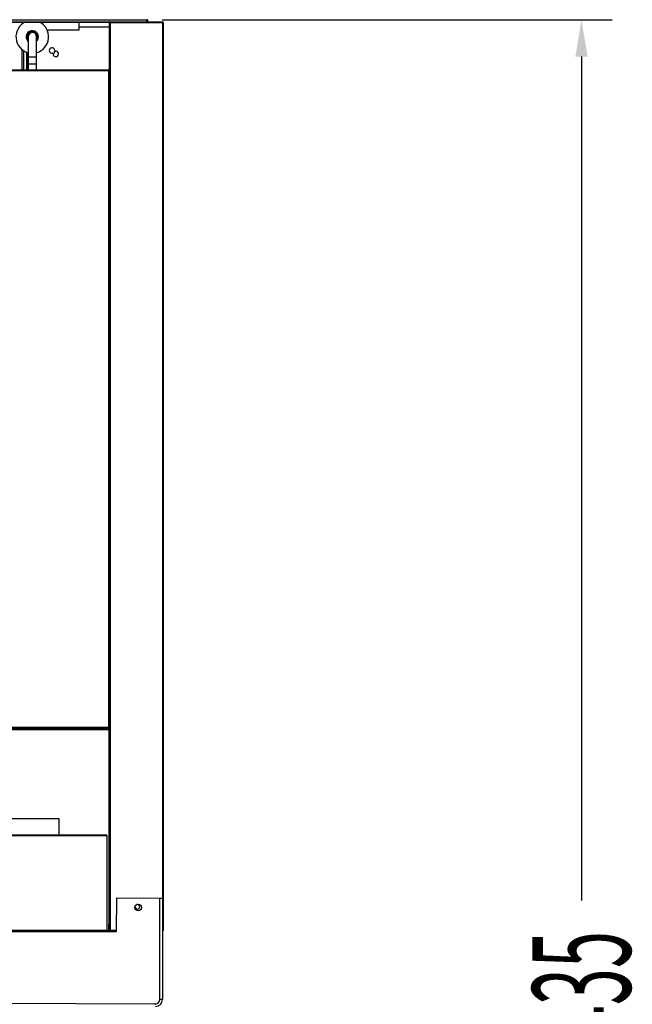
# Model space of a CAD drawing. Units: millimetres. Extents: x 8993 to 20498, y 520 to 7949.
# Drawn here: x 17243 to 17692, y 2868 to 3591 of the extents above; entities that cross this region are included whole.
import ezdxf

# ---------------------------------------------------------------- set-up
doc = ezdxf.new("R2010")
doc.units = ezdxf.units.MM
doc.layers.add('ACOTA', color=50, linetype='Continuous')
doc.styles.add('ACO', font='simplex.shx', dxfattribs={"width": 0.5})

msp = doc.modelspace()

# ---------------------------------------------------------------- linework, layer by layer
at = {"color": 7}
for p, q in [((16604.38, 3590.6), (17336.15, 3590.6)), ((17336.15, 3589.8), (17336.15, 3590.6)), ((17336.16, 3589), (17336.15, 3589.8)), ((16631.98, 3588.87), (17308.84, 3588.87)), ((17286.16, 3582.8), (17263.17, 3582.8)), ((17286.16, 3588.87), (17286.16, 3582.8)), ((17308.65, 3585), (17286.16, 3585)), ((17308.65, 2932.51), (17308.65, 3588.49)), ((17308.65, 3588.49), (17309.15, 3588.49)), ((17308.65, 3588.49), (17308.65, 3588.49)), ((17309.16, 3588.5), (17309.16, 3589)), ((17309.16, 3589), (17347.65, 3589)), ((17309.16, 3588.5), (17347.65, 3588.5)), ((17309.16, 3588.49), (17309.16, 2932.51)), ((17347.65, 3588.49), (17309.16, 3588.49)), ((17309.65, 3588.5), (17309.55, 3588.49)), ((17309.55, 3588.49), (17309.55, 3588.49)), ((17339.65, 3588.5), (17339.65, 3588.49)), ((17347.65, 3588.5), (17347.65, 3589)), ((17347.65, 3588.49), (17348.16, 3588.49)), ((17348.16, 3588.49), (17348.16, 2922.51)), ((17248.99, 3578.13), (17248.99, 3578.03)), ((17248.99, 3578.03), (17248.99, 3563.03)), ((17250.63, 3581.25), (17250.37, 3581.26)), ((17251.53, 3581.22), (17250.63, 3581.25)), ((17252.08, 3581.21), (17251.53, 3581.22)), ((17252.27, 3581.2), (17252.08, 3581.21)), ((17255.34, 3563.03), (17255.34, 3578.03)), ((17244.63, 3553.74), (17244.63, 3568.68)), ((17245.83, 3553.74), (17245.83, 3567.83)), ((17248.04, 3566.76), (17248.04, 3553.74)), ((17248.99, 3563.03), (17248.99, 3558.03)), ((17255.34, 3558.03), (17255.34, 3563.03)), ((16632.65, 3553.74), (17308.15, 3553.74)), ((16632.65, 3553.24), (17308.15, 3553.24)), ((17248.99, 3558.03), (17248.99, 3553.74)), ((17255.34, 3553.74), (17255.34, 3558.03)), ((17308.15, 3553.74), (17308.15, 3553.24)), ((17308.15, 3553.24), (17308.15, 3553.24)), ((17308.15, 3553.24), (17308.15, 3553.24)), ((17308.15, 3553.24), (17308.15, 3553.24)), ((17308.15, 3553.24), (17308.15, 3553.24)), ((17308.15, 3553.24), (17308.15, 3553.24)), ((17308.15, 3553.24), (17308.15, 3553.24)), ((17308.15, 3553.24), (17308.15, 3071.74)), ((17308.15, 3553.24), (17308.65, 3553.24)), ((16632.65, 3071.74), (17308.15, 3071.74)), ((16632.65, 3071.24), (17308.15, 3071.24)), ((16632.66, 3070.5), (17308.16, 3070.5)), ((16632.66, 3070), (17308.16, 3070)), ((17299.77, 3071.24), (17299.78, 3070.5)), ((17308.15, 3071.74), (17308.15, 3071.24)), ((17308.65, 3071.74), (17308.15, 3071.74)), ((17308.16, 3070.5), (17308.16, 3070)), ((17308.16, 3070), (17308.16, 2922.5)), ((17308.18, 3066.98), (17308.16, 3066.98)), ((17308.18, 3068.49), (17308.65, 3068.49)), ((17308.18, 3068.49), (17308.18, 3066.98)), ((17271.85, 3004.5), (16633.45, 3004.5)), ((17271.85, 2992.51), (17271.85, 3004.5)), ((17271.85, 2992.51), (16633.45, 2992.51)), ((17306.85, 2992.5), (16633.45, 2992.5)), ((17306.85, 2991.99), (16633.45, 2991.99)), ((17271.85, 2992.5), (17271.85, 2992.51)), ((17306.85, 2992.5), (17306.85, 2991.99)), ((17306.85, 2991.99), (17306.85, 2922.51)), ((17313.79, 2946.45), (17313.73, 2921.45)), ((17313.79, 2946.45), (17345.79, 2946.37)), ((17345.61, 2871.87), (17345.79, 2946.37)), ((17345.79, 2946.37), (17346.12, 2946.37)), ((17346.12, 2946.37), (17346.44, 2946.37)), ((17346.44, 2946.37), (17346.74, 2946.36)), ((17346.74, 2946.36), (17347.02, 2946.36)), ((17347.02, 2946.36), (17347.26, 2946.36)), ((17347.26, 2946.36), (17347.46, 2946.36)), ((17347.46, 2946.36), (17347.62, 2946.36)), ((17347.62, 2946.36), (17347.73, 2946.36)), ((17347.73, 2946.36), (17347.67, 2921.36)), ((17309.16, 2932.51), (17308.65, 2932.51)), ((17309.15, 2925.51), (17309.15, 2932.51)), ((17309.16, 2932.51), (17309.16, 2922.51)), ((17308.66, 2927), (17308.16, 2927)), ((17308.16, 2922.5), (17308.16, 2927)), ((17308.16, 2925.8), (17308.16, 2925.8)), ((17308.16, 2925), (17308.16, 2925)), ((17308.66, 2927), (17308.66, 2927.5)), ((17308.66, 2927.5), (17309.15, 2927.5)), ((17308.66, 2922.5), (17308.66, 2927)), ((17308.66, 2927), (17309.15, 2927)), ((17308.66, 2925.8), (17309.15, 2925.8)), ((17309.16, 2925), (17308.66, 2925)), ((17309.16, 2925.51), (17309.15, 2925.51)), ((17309.16, 2925.41), (17309.15, 2925.51)), ((17309.16, 2925.41), (17309.16, 2925.41)), ((17313.73, 2921.45), (16626.73, 2923.15)), ((17306.85, 2922.5), (16889.42, 2922.5)), ((17306.85, 2922), (17091.35, 2922)), ((17306.85, 2922.51), (17306.85, 2922.5)), ((17306.85, 2922), (17306.85, 2922.5)), ((17306.85, 2922), (17310.16, 2922)), ((17308.16, 2922), (17308.16, 2922.5)), ((17308.16, 2922.5), (17308.66, 2922.5)), ((17309.16, 2922.51), (17313.73, 2922.51)), ((17310.16, 2922.5), (17310.02, 2922.51)), ((17310.16, 2922.5), (17310.16, 2922)), ((17313.73, 2922.5), (17310.16, 2922.5)), ((17313.73, 2922), (17310.16, 2922)), ((17347.73, 2921.36), (17347.61, 2871.86)), ((17348.16, 2922.51), (17347.67, 2922.51)), ((16597.6, 2870.72), (17342.6, 2868.87)), ((17342.6, 2868.48), (17342.6, 2868.87)), ((17342.6, 2868.11), (17342.6, 2868.48)), ((17346, 2871.87), (17345.61, 2871.87)), ((17346.37, 2871.87), (17346, 2871.87)), ((17346.72, 2871.86), (17346.37, 2871.87)), ((17347.02, 2871.86), (17346.72, 2871.86)), ((17347.27, 2871.86), (17347.02, 2871.86)), ((17347.46, 2871.86), (17347.27, 2871.86)), ((17347.57, 2871.86), (17347.46, 2871.86)), ((17347.61, 2871.86), (17347.57, 2871.86))]:
    msp.add_line(p, q, dxfattribs=at)
at = {"color": 8}
for p, q in [((16631.65, 3589), (17309.16, 3589)), ((17309.65, 3588.49), (17309.65, 3588.5)), ((17347.65, 3588.49), (17347.65, 2946.36)), ((17244.63, 3553.74), (17244.63, 3568.68)), ((17247.94, 3566.79), (17247.94, 3553.74)), ((17255.34, 3563.03), (17248.99, 3563.03)), ((17255.34, 3558.03), (17248.99, 3558.03)), ((17293.98, 3070.5), (17293.97, 3071.24)), ((17308.16, 3068.49), (17308.18, 3068.49)), ((17306.85, 2922.51), (16885.38, 2922.51)), ((17306.85, 2922.5), (17308.16, 2922.5))]:
    msp.add_line(p, q, dxfattribs=at)
at = {"color": 7}
msp.add_circle((17329.78, 2939.41), 2.5, dxfattribs=at)
for centre, radius, start, end in [((17336.15, 3589.8), 0.00383, 170.81223, 185.75535), ((17252.16, 3578.03), 12, 115.32784, 254.6578), ((17252.16, 3578.03), 4.5, 83.85719, 225.12556), ((17252.16, 3578.03), 4.5, 314.87444, 83.85719), ((17252.16, 3578.03), 12, 285.3422, 64.67216), ((17347.65, 3588.49), 0.51, 0, 90), ((17347.65, 3588.49), 0.01, 0, 90), ((17252.16, 3578.03), 3.7, 83.85719, 210.89518), ((17252.16, 3578.03), 3.17, 0, 178.15303), ((17252.16, 3578.03), 3.18, 0, 180), ((17252.16, 3578.03), 3.7, 329.10482, 83.85719), ((17266.55, 3567.99), 2, 338.85705, 297.21409), ((17269.33, 3565.49), 2, 158.85705, 117.21409), ((17266.55, 3567.99), 2.5, 288.27583, 347.79531), ((17329.16, 2940.01), 1.75, 171.40869, 0), ((17329.16, 2940.01), 1.75, 0, 100.10542), ((17309.68, 2931.98), 4.5, 250.17932, 263.32781), ((17308.66, 2927), 0.503, 90, 180), ((17308.66, 2927), 0.003, 90, 180), ((17308.16, 2922.5), 0.503, 270, 0), ((17308.16, 2922.5), 0.003, 270, 0), ((17310.16, 2923.5), 1.5, 131.81031, 270), ((17347.65, 2922.51), 0.51, 272.23162, 0), ((17347.65, 2903.03), 18.33, 89.73941, 89.93779), ((17342.61, 2871.87), 3, 269.85813, 359.85813), ((17342.61, 2871.87), 5, 269.85813, 359.85813)]:
    msp.add_arc(centre, radius, start, end, dxfattribs=at)
for points, knots in [([(17336.15, 3590.6), (17336.15, 3590.59), (17336.15, 3590.56), (17336.15, 3590.38), (17336.15, 3590.12), (17336.15, 3589.8), (17336.15, 3589.49), (17336.15, 3589.23), (17336.15, 3589.04), (17336.15, 3589.01), (17336.15, 3589)], [0, 0, 0, 0, 0.124999, 0.249993, 0.374998, 0.5, 0.625003, 0.749999, 0.875003, 1, 1, 1, 1]), ([(17336.16, 3589), (17336.27, 3589.01), (17336.48, 3589.04), (17336.74, 3589.23), (17336.91, 3589.49), (17336.97, 3589.8), (17336.91, 3590.12), (17336.73, 3590.38), (17336.46, 3590.56), (17336.25, 3590.59), (17336.15, 3590.6)], [0, 0, 0, 0, 0.124996, 0.249999, 0.375001, 0.500001, 0.625002, 0.749999, 0.875002, 1, 1, 1, 1]), ([(17336.15, 3589.8), (17336.15, 3589.8), (17336.15, 3589.8), (17336.15, 3589.8), (17336.15, 3589.8), (17336.15, 3589.8), (17336.15, 3589.8), (17336.15, 3589.8), (17336.15, 3589.8), (17336.15, 3589.8), (17336.15, 3589.8)], [0, 0, 0, 0, 0.118285, 0.24553, 0.369792, 0.496589, 0.622437, 0.746194, 0.872444, 1, 1, 1, 1]), ([(17309.16, 3589), (17309.09, 3588.99), (17308.96, 3588.97), (17308.79, 3588.86), (17308.67, 3588.69), (17308.66, 3588.55), (17308.65, 3588.49)], [0, 0, 0, 0, 0.250007, 0.500012, 0.749997, 1, 1, 1, 1]), ([(17308.65, 3588.49), (17308.66, 3588.49), (17308.67, 3588.49), (17308.79, 3588.49), (17308.96, 3588.49), (17309.09, 3588.49), (17309.16, 3588.49)], [0, 0, 0, 0, 0.249984, 0.499988, 0.749972, 1, 1, 1, 1]), ([(17309.16, 3588.5), (17309.16, 3588.5), (17309.16, 3588.5), (17309.15, 3588.49), (17309.15, 3588.49), (17309.15, 3588.49), (17309.15, 3588.49)], [0, 0, 0, 0, 0.2510367, 0.4997263, 0.7498521, 1, 1, 1, 1]), ([(17308.65, 3553.24), (17308.64, 3553.3), (17308.63, 3553.43), (17308.51, 3553.6), (17308.35, 3553.71), (17308.21, 3553.73), (17308.15, 3553.74)], [0, 0, 0, 0, 0.2500012, 0.4999979, 0.7499714, 1, 1, 1, 1])]:
    msp.add_open_spline(points, degree=3, knots=knots, dxfattribs=at)
at = {"layer": 'ACOTA'}
for p, q in [((17347.4, 3590.6), (17677.41, 3590.6)), ((17654.91, 3563.6), (17654.91, 2944.45))]:
    msp.add_line(p, q, dxfattribs=at)
msp.add_solid([(17659.41, 3563.6), (17650.41, 3563.6), (17654.91, 3590.6)], dxfattribs=at)

# ---------------------------------------------------------------- texts
at = {"layer": 'ACOTA', "style": 'ACO', "width": 0.5}
msp.add_text('1435', height=72, rotation=90, dxfattribs=at).set_placement((17690.91, 2813.2))

doc.saveas('drawing.dxf')
